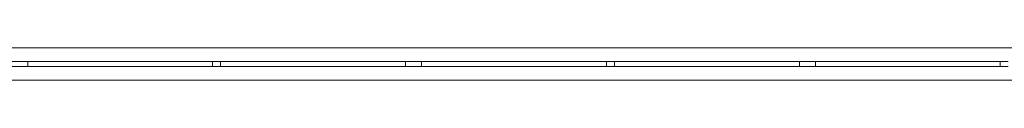
# Model space of a CAD drawing. Units: inches. Extents: x 78 to 157.6, y 56.5 to 136.
# Drawn here: x 86.6 to 92.7, y 56.5 to 56.7 of the extents above; entities that cross this region are included whole.
import ezdxf

# ---------------------------------------------------------------- set-up
doc = ezdxf.new("R2010")
doc.units = ezdxf.units.IN
doc.header["$MEASUREMENT"] = 0
doc.layers.add('armações janelas', color=250, linetype='Continuous', lineweight=5, transparency=0.2)

msp = doc.modelspace()

# ---------------------------------------------------------------- linework, layer by layer
at = {"layer": 'armações janelas', "elevation": 2.9488}
msp.add_lwpolyline([(78.1833, 56.7417), (96.9801, 56.7417), (96.9801, 56.5425), (78.1833, 56.5425), (78.1833, 56.7417)], dxfattribs=at)
at = {"layer": 'armações janelas'}
for points, invisible_edges in [([(86.551, 56.6571, 5.1488), (86.651, 56.6571, 5.1488), (86.551, 56.6571, 4.1488)], 2), ([(86.651, 56.6571, 4.1488), (86.551, 56.6571, 4.1488), (86.651, 56.6571, 5.1488)], 2), ([(86.651, 56.6571, 5.1488), (86.651, 56.6271, 5.1488), (86.651, 56.6571, 4.1488)], 2), ([(86.651, 56.6271, 4.1488), (86.651, 56.6571, 4.1488), (86.651, 56.6271, 5.1488)], 2), ([(87.7997, 56.6271, 4.1988), (87.7997, 56.6571, 4.1988), (86.651, 56.6571, 4.1988)], 12), ([(86.651, 56.6571, 4.1988), (86.651, 56.6271, 4.1988), (87.7997, 56.6271, 4.1988)], 12), ([(87.7997, 56.6271, 4.1488), (87.7997, 56.6571, 4.1488), (86.651, 56.6571, 4.1488)], 12), ([(86.651, 56.6571, 4.1488), (86.651, 56.6271, 4.1488), (87.7997, 56.6271, 4.1488)], 12), ([(86.651, 56.6571, 4.1988), (87.7997, 56.6571, 4.1988), (87.7997, 56.6571, 4.1488)], 12), ([(87.7997, 56.6571, 4.1488), (86.651, 56.6571, 4.1488), (86.651, 56.6571, 4.1988)], 12), ([(86.651, 56.6271, 4.1988), (86.651, 56.6571, 4.1988), (86.651, 56.6571, 4.1488)], 12), ([(86.651, 56.6571, 4.1488), (86.651, 56.6271, 4.1488), (86.651, 56.6271, 4.1988)], 12), ([(87.7997, 56.6571, 5.0988), (87.7997, 56.6271, 5.0988), (86.651, 56.6571, 5.0988)], 2), ([(86.651, 56.6271, 5.0988), (86.651, 56.6571, 5.0988), (87.7997, 56.6271, 5.0988)], 2), ([(87.7997, 56.6571, 5.0988), (86.651, 56.6571, 5.0988), (87.7997, 56.6571, 5.1488)], 2), ([(86.651, 56.6571, 5.1488), (87.7997, 56.6571, 5.1488), (86.651, 56.6571, 5.0988)], 2), ([(86.651, 56.6571, 5.0988), (86.651, 56.6271, 5.0988), (86.651, 56.6571, 5.1488)], 2), ([(86.651, 56.6271, 5.1488), (86.651, 56.6571, 5.1488), (86.651, 56.6271, 5.0988)], 2), ([(87.7997, 56.6571, 5.1488), (87.8497, 56.6571, 5.1488), (87.8497, 56.6571, 4.1488)], 12), ([(87.8497, 56.6571, 4.1488), (87.7997, 56.6571, 4.1488), (87.7997, 56.6571, 5.1488)], 12), ([(87.7997, 56.6271, 5.1488), (87.7997, 56.6571, 5.1488), (87.7997, 56.6571, 4.1488)], 12), ([(87.7997, 56.6571, 4.1488), (87.7997, 56.6271, 4.1488), (87.7997, 56.6271, 5.1488)], 12), ([(87.7997, 56.6571, 4.1988), (87.7997, 56.6271, 4.1988), (87.7997, 56.6271, 4.1488)], 12), ([(87.7997, 56.6271, 4.1488), (87.7997, 56.6571, 4.1488), (87.7997, 56.6571, 4.1988)], 12), ([(87.7997, 56.6271, 5.0988), (87.7997, 56.6571, 5.0988), (87.7997, 56.6271, 5.1488)], 2), ([(87.7997, 56.6571, 5.1488), (87.7997, 56.6271, 5.1488), (87.7997, 56.6571, 5.0988)], 2), ([(87.8497, 56.6571, 5.1488), (87.8497, 56.6271, 5.1488), (87.8497, 56.6271, 4.1488)], 12), ([(87.8497, 56.6271, 4.1488), (87.8497, 56.6571, 4.1488), (87.8497, 56.6571, 5.1488)], 12), ([(88.9983, 56.6271, 4.1988), (88.9983, 56.6571, 4.1988), (87.8497, 56.6571, 4.1988)], 12), ([(88.9983, 56.6271, 4.1488), (88.9983, 56.6571, 4.1488), (87.8497, 56.6571, 4.1488)], 12), ([(87.8497, 56.6271, 4.1488), (87.8497, 56.6571, 4.1488), (88.9983, 56.6271, 4.1488)], 2), ([(87.8497, 56.6571, 4.1988), (88.9983, 56.6571, 4.1988), (88.9983, 56.6571, 4.1488)], 12), ([(88.9983, 56.6571, 4.1488), (87.8497, 56.6571, 4.1488), (87.8497, 56.6571, 4.1988)], 12), ([(87.8497, 56.6271, 4.1988), (87.8497, 56.6571, 4.1988), (87.8497, 56.6571, 4.1488)], 12), ([(87.8497, 56.6571, 4.1488), (87.8497, 56.6271, 4.1488), (87.8497, 56.6271, 4.1988)], 12), ([(88.9983, 56.6571, 5.0988), (88.9983, 56.6271, 5.0988), (87.8497, 56.6571, 5.0988)], 2), ([(87.8497, 56.6271, 5.0988), (87.8497, 56.6571, 5.0988), (88.9983, 56.6271, 5.0988)], 2), ([(88.9983, 56.6571, 5.0988), (87.8497, 56.6571, 5.0988), (88.9983, 56.6571, 5.1488)], 2), ([(87.8497, 56.6571, 5.1488), (88.9983, 56.6571, 5.1488), (87.8497, 56.6571, 5.0988)], 2), ([(87.8497, 56.6571, 5.0988), (87.8497, 56.6271, 5.0988), (87.8497, 56.6571, 5.1488)], 2), ([(87.8497, 56.6271, 5.1488), (87.8497, 56.6571, 5.1488), (87.8497, 56.6271, 5.0988)], 2), ([(88.9983, 56.6571, 5.1488), (89.0983, 56.6571, 5.1488), (88.9983, 56.6571, 4.1488)], 2), ([(89.0983, 56.6571, 4.1488), (88.9983, 56.6571, 4.1488), (89.0983, 56.6571, 5.1488)], 2), ([(88.9983, 56.6271, 5.1488), (88.9983, 56.6571, 5.1488), (88.9983, 56.6271, 4.1488)], 2), ([(88.9983, 56.6571, 4.1488), (88.9983, 56.6271, 4.1488), (88.9983, 56.6571, 5.1488)], 2), ([(88.9983, 56.6571, 4.1988), (88.9983, 56.6271, 4.1988), (88.9983, 56.6271, 4.1488)], 12), ([(88.9983, 56.6271, 4.1488), (88.9983, 56.6571, 4.1488), (88.9983, 56.6571, 4.1988)], 12), ([(88.9983, 56.6271, 5.0988), (88.9983, 56.6571, 5.0988), (88.9983, 56.6271, 5.1488)], 2), ([(88.9983, 56.6571, 5.1488), (88.9983, 56.6271, 5.1488), (88.9983, 56.6571, 5.0988)], 2), ([(89.0983, 56.6571, 5.1488), (89.0983, 56.6271, 5.1488), (89.0983, 56.6571, 4.1488)], 2), ([(89.0983, 56.6271, 4.1488), (89.0983, 56.6571, 4.1488), (89.0983, 56.6271, 5.1488)], 2), ([(90.2469, 56.6571, 4.1988), (90.2469, 56.6271, 4.1988), (89.0983, 56.6571, 4.1988)], 2), ([(90.2469, 56.6271, 4.1488), (90.2469, 56.6571, 4.1488), (89.0983, 56.6571, 4.1488)], 12), ([(89.0983, 56.6571, 4.1488), (89.0983, 56.6271, 4.1488), (90.2469, 56.6271, 4.1488)], 12), ([(90.2469, 56.6571, 4.1988), (89.0983, 56.6571, 4.1988), (90.2469, 56.6571, 4.1488)], 2), ([(89.0983, 56.6571, 4.1488), (90.2469, 56.6571, 4.1488), (89.0983, 56.6571, 4.1988)], 2), ([(89.0983, 56.6571, 4.1988), (89.0983, 56.6271, 4.1988), (89.0983, 56.6571, 4.1488)], 2), ([(89.0983, 56.6571, 4.1488), (89.0983, 56.6271, 4.1488), (89.0983, 56.6271, 4.1988)], 12), ([(90.2469, 56.6571, 5.0988), (90.2469, 56.6271, 5.0988), (89.0983, 56.6571, 5.0988)], 2), ([(89.0983, 56.6271, 5.0988), (89.0983, 56.6571, 5.0988), (90.2469, 56.6271, 5.0988)], 2), ([(90.2469, 56.6571, 5.0988), (89.0983, 56.6571, 5.0988), (90.2469, 56.6571, 5.1488)], 2), ([(89.0983, 56.6571, 5.1488), (90.2469, 56.6571, 5.1488), (89.0983, 56.6571, 5.0988)], 2), ([(89.0983, 56.6571, 5.0988), (89.0983, 56.6271, 5.0988), (89.0983, 56.6571, 5.1488)], 2), ([(89.0983, 56.6271, 5.1488), (89.0983, 56.6571, 5.1488), (89.0983, 56.6271, 5.0988)], 2), ([(90.2469, 56.6571, 5.1488), (90.2969, 56.6571, 5.1488), (90.2969, 56.6571, 4.1488)], 12), ([(90.2969, 56.6571, 4.1488), (90.2469, 56.6571, 4.1488), (90.2469, 56.6571, 5.1488)], 12), ([(90.2469, 56.6271, 5.1488), (90.2469, 56.6571, 5.1488), (90.2469, 56.6571, 4.1488)], 12), ([(90.2469, 56.6571, 4.1488), (90.2469, 56.6271, 4.1488), (90.2469, 56.6271, 5.1488)], 12), ([(90.2469, 56.6271, 4.1988), (90.2469, 56.6571, 4.1988), (90.2469, 56.6271, 4.1488)], 2), ([(90.2469, 56.6271, 4.1488), (90.2469, 56.6571, 4.1488), (90.2469, 56.6571, 4.1988)], 12), ([(90.2469, 56.6271, 5.0988), (90.2469, 56.6571, 5.0988), (90.2469, 56.6271, 5.1488)], 2), ([(90.2469, 56.6571, 5.1488), (90.2469, 56.6271, 5.1488), (90.2469, 56.6571, 5.0988)], 2), ([(90.2969, 56.6571, 5.1488), (90.2969, 56.6271, 5.1488), (90.2969, 56.6271, 4.1488)], 12), ([(90.2969, 56.6271, 4.1488), (90.2969, 56.6571, 4.1488), (90.2969, 56.6571, 5.1488)], 12), ([(91.4456, 56.6571, 4.1988), (91.4456, 56.6271, 4.1988), (90.2969, 56.6571, 4.1988)], 2), ([(91.4456, 56.6271, 4.1488), (91.4456, 56.6571, 4.1488), (90.2969, 56.6571, 4.1488)], 12), ([(90.2969, 56.6571, 4.1488), (90.2969, 56.6271, 4.1488), (91.4456, 56.6271, 4.1488)], 12), ([(91.4456, 56.6571, 4.1988), (90.2969, 56.6571, 4.1988), (91.4456, 56.6571, 4.1488)], 2), ([(90.2969, 56.6571, 4.1488), (91.4456, 56.6571, 4.1488), (90.2969, 56.6571, 4.1988)], 2), ([(90.2969, 56.6571, 4.1988), (90.2969, 56.6271, 4.1988), (90.2969, 56.6571, 4.1488)], 2), ([(90.2969, 56.6271, 4.1488), (90.2969, 56.6571, 4.1488), (90.2969, 56.6271, 4.1988)], 2), ([(91.4456, 56.6571, 5.0988), (91.4456, 56.6271, 5.0988), (90.2969, 56.6571, 5.0988)], 2), ([(90.2969, 56.6271, 5.0988), (90.2969, 56.6571, 5.0988), (91.4456, 56.6271, 5.0988)], 2), ([(91.4456, 56.6571, 5.0988), (90.2969, 56.6571, 5.0988), (91.4456, 56.6571, 5.1488)], 2), ([(90.2969, 56.6571, 5.1488), (91.4456, 56.6571, 5.1488), (90.2969, 56.6571, 5.0988)], 2), ([(90.2969, 56.6571, 5.0988), (90.2969, 56.6271, 5.0988), (90.2969, 56.6571, 5.1488)], 2), ([(90.2969, 56.6271, 5.1488), (90.2969, 56.6571, 5.1488), (90.2969, 56.6271, 5.0988)], 2), ([(91.4456, 56.6571, 5.1488), (91.5456, 56.6571, 5.1488), (91.4456, 56.6571, 4.1488)], 2), ([(91.5456, 56.6571, 4.1488), (91.4456, 56.6571, 4.1488), (91.5456, 56.6571, 5.1488)], 2), ([(91.4456, 56.6271, 5.1488), (91.4456, 56.6571, 5.1488), (91.4456, 56.6271, 4.1488)], 2), ([(91.4456, 56.6571, 4.1488), (91.4456, 56.6271, 4.1488), (91.4456, 56.6571, 5.1488)], 2), ([(91.4456, 56.6271, 4.1988), (91.4456, 56.6571, 4.1988), (91.4456, 56.6271, 4.1488)], 2), ([(91.4456, 56.6271, 4.1488), (91.4456, 56.6571, 4.1488), (91.4456, 56.6571, 4.1988)], 12), ([(91.4456, 56.6271, 5.0988), (91.4456, 56.6571, 5.0988), (91.4456, 56.6271, 5.1488)], 2), ([(91.4456, 56.6571, 5.1488), (91.4456, 56.6271, 5.1488), (91.4456, 56.6571, 5.0988)], 2), ([(91.5456, 56.6571, 5.1488), (91.5456, 56.6271, 5.1488), (91.5456, 56.6571, 4.1488)], 2), ([(91.5456, 56.6271, 4.1488), (91.5456, 56.6571, 4.1488), (91.5456, 56.6271, 5.1488)], 2), ([(92.6942, 56.6271, 4.1988), (92.6942, 56.6571, 4.1988), (91.5456, 56.6571, 4.1988)], 12), ([(91.5456, 56.6571, 4.1988), (91.5456, 56.6271, 4.1988), (92.6942, 56.6271, 4.1988)], 12), ([(92.6942, 56.6271, 4.1488), (92.6942, 56.6571, 4.1488), (91.5456, 56.6571, 4.1488)], 12), ([(91.5456, 56.6571, 4.1488), (91.5456, 56.6271, 4.1488), (92.6942, 56.6271, 4.1488)], 12), ([(91.5456, 56.6571, 4.1988), (92.6942, 56.6571, 4.1988), (92.6942, 56.6571, 4.1488)], 12), ([(92.6942, 56.6571, 4.1488), (91.5456, 56.6571, 4.1488), (91.5456, 56.6571, 4.1988)], 12), ([(91.5456, 56.6271, 4.1988), (91.5456, 56.6571, 4.1988), (91.5456, 56.6571, 4.1488)], 12), ([(91.5456, 56.6571, 4.1488), (91.5456, 56.6271, 4.1488), (91.5456, 56.6271, 4.1988)], 12), ([(92.6942, 56.6571, 5.0988), (92.6942, 56.6271, 5.0988), (91.5456, 56.6571, 5.0988)], 2), ([(91.5456, 56.6271, 5.0988), (91.5456, 56.6571, 5.0988), (92.6942, 56.6271, 5.0988)], 2), ([(92.6942, 56.6571, 5.0988), (91.5456, 56.6571, 5.0988), (92.6942, 56.6571, 5.1488)], 2), ([(91.5456, 56.6571, 5.1488), (92.6942, 56.6571, 5.1488), (91.5456, 56.6571, 5.0988)], 2), ([(91.5456, 56.6571, 5.0988), (91.5456, 56.6271, 5.0988), (91.5456, 56.6571, 5.1488)], 2), ([(91.5456, 56.6271, 5.1488), (91.5456, 56.6571, 5.1488), (91.5456, 56.6271, 5.0988)], 2), ([(92.6942, 56.6571, 5.1488), (92.7442, 56.6571, 5.1488), (92.7442, 56.6571, 4.1488)], 12), ([(92.7442, 56.6571, 4.1488), (92.6942, 56.6571, 4.1488), (92.6942, 56.6571, 5.1488)], 12), ([(92.6942, 56.6271, 5.1488), (92.6942, 56.6571, 5.1488), (92.6942, 56.6571, 4.1488)], 12), ([(92.6942, 56.6571, 4.1488), (92.6942, 56.6271, 4.1488), (92.6942, 56.6271, 5.1488)], 12), ([(92.6942, 56.6571, 4.1988), (92.6942, 56.6271, 4.1988), (92.6942, 56.6271, 4.1488)], 12), ([(92.6942, 56.6271, 4.1488), (92.6942, 56.6571, 4.1488), (92.6942, 56.6571, 4.1988)], 12), ([(92.6942, 56.6271, 5.0988), (92.6942, 56.6571, 5.0988), (92.6942, 56.6271, 5.1488)], 2), ([(92.6942, 56.6571, 5.1488), (92.6942, 56.6271, 5.1488), (92.6942, 56.6571, 5.0988)], 2), ([(86.651, 56.6271, 5.1488), (86.551, 56.6271, 5.1488), (86.651, 56.6271, 4.1488)], 2), ([(86.551, 56.6271, 4.1488), (86.651, 56.6271, 4.1488), (86.551, 56.6271, 5.1488)], 2), ([(87.7997, 56.6271, 4.1988), (86.651, 56.6271, 4.1988), (86.651, 56.6271, 4.1488)], 12), ([(86.651, 56.6271, 4.1488), (87.7997, 56.6271, 4.1488), (87.7997, 56.6271, 4.1988)], 12), ([(86.651, 56.6271, 5.0988), (87.7997, 56.6271, 5.0988), (86.651, 56.6271, 5.1488)], 2), ([(87.7997, 56.6271, 5.1488), (86.651, 56.6271, 5.1488), (87.7997, 56.6271, 5.0988)], 2), ([(87.8497, 56.6271, 5.1488), (87.7997, 56.6271, 5.1488), (87.7997, 56.6271, 4.1488)], 12), ([(87.7997, 56.6271, 4.1488), (87.8497, 56.6271, 4.1488), (87.8497, 56.6271, 5.1488)], 12), ([(88.9983, 56.6271, 4.1988), (87.8497, 56.6271, 4.1988), (87.8497, 56.6271, 4.1488)], 12), ([(87.8497, 56.6271, 4.1488), (88.9983, 56.6271, 4.1488), (88.9983, 56.6271, 4.1988)], 12), ([(87.8497, 56.6271, 5.0988), (88.9983, 56.6271, 5.0988), (87.8497, 56.6271, 5.1488)], 2), ([(88.9983, 56.6271, 5.1488), (87.8497, 56.6271, 5.1488), (88.9983, 56.6271, 5.0988)], 2), ([(89.0983, 56.6271, 5.1488), (88.9983, 56.6271, 5.1488), (89.0983, 56.6271, 4.1488)], 2), ([(88.9983, 56.6271, 4.1488), (89.0983, 56.6271, 4.1488), (88.9983, 56.6271, 5.1488)], 2), ([(89.0983, 56.6271, 4.1988), (90.2469, 56.6271, 4.1988), (89.0983, 56.6271, 4.1488)], 2), ([(90.2469, 56.6271, 4.1488), (89.0983, 56.6271, 4.1488), (90.2469, 56.6271, 4.1988)], 2), ([(89.0983, 56.6271, 5.0988), (90.2469, 56.6271, 5.0988), (89.0983, 56.6271, 5.1488)], 2), ([(90.2469, 56.6271, 5.1488), (89.0983, 56.6271, 5.1488), (90.2469, 56.6271, 5.0988)], 2), ([(90.2969, 56.6271, 5.1488), (90.2469, 56.6271, 5.1488), (90.2469, 56.6271, 4.1488)], 12), ([(90.2469, 56.6271, 4.1488), (90.2969, 56.6271, 4.1488), (90.2969, 56.6271, 5.1488)], 12), ([(90.2969, 56.6271, 4.1988), (91.4456, 56.6271, 4.1988), (90.2969, 56.6271, 4.1488)], 2), ([(91.4456, 56.6271, 4.1488), (90.2969, 56.6271, 4.1488), (91.4456, 56.6271, 4.1988)], 2), ([(90.2969, 56.6271, 5.0988), (91.4456, 56.6271, 5.0988), (90.2969, 56.6271, 5.1488)], 2), ([(91.4456, 56.6271, 5.1488), (90.2969, 56.6271, 5.1488), (91.4456, 56.6271, 5.0988)], 2), ([(91.5456, 56.6271, 5.1488), (91.4456, 56.6271, 5.1488), (91.5456, 56.6271, 4.1488)], 2), ([(91.4456, 56.6271, 4.1488), (91.5456, 56.6271, 4.1488), (91.4456, 56.6271, 5.1488)], 2), ([(92.6942, 56.6271, 4.1988), (91.5456, 56.6271, 4.1988), (91.5456, 56.6271, 4.1488)], 12), ([(91.5456, 56.6271, 4.1488), (92.6942, 56.6271, 4.1488), (92.6942, 56.6271, 4.1988)], 12), ([(91.5456, 56.6271, 5.0988), (92.6942, 56.6271, 5.0988), (91.5456, 56.6271, 5.1488)], 2), ([(92.6942, 56.6271, 5.1488), (91.5456, 56.6271, 5.1488), (92.6942, 56.6271, 5.0988)], 2), ([(92.7442, 56.6271, 5.1488), (92.6942, 56.6271, 5.1488), (92.6942, 56.6271, 4.1488)], 12), ([(92.6942, 56.6271, 4.1488), (92.7442, 56.6271, 4.1488), (92.7442, 56.6271, 5.1488)], 12)]:
    msp.add_3dface(points, dxfattribs=dict(at, invisible_edges=invisible_edges))

doc.saveas('drawing.dxf')
